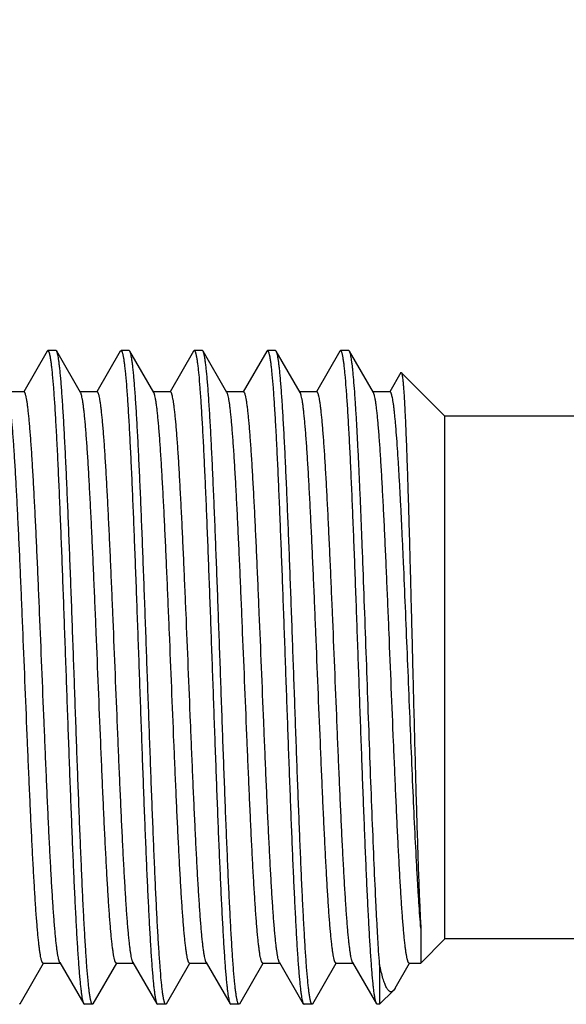
# Model space of a CAD drawing. Units: inches. Extents: x 0 to 34, y 0 to 22.
# Drawn here: x 22.4 to 22.6, y 13.7 to 14.1 of the extents above; entities that cross this region are included whole.
import ezdxf

# ---------------------------------------------------------------- set-up
doc = ezdxf.new("R2010")
doc.units = ezdxf.units.IN
doc.header["$LTSCALE"] = 1.87
doc.header["$MEASUREMENT"] = 0
doc.layers.get('0').update_dxf_attribs({"linetype": 'CONTINUOUS'})
doc.layers.add('DIMENSIONS', color=7, linetype='CONTINUOUS')
doc.styles.get("Standard").update_dxf_attribs({"font": 'txt', "width": 0.8})
doc.dimstyles.new('DIMSTYLE_1', dxfattribs={"dimtxt": 0.125, "dimasz": 0.18, "dimexe": 0.125, "dimexo": 0.0625, "dimgap": 0.0625, "dimtad": 0, "dimtih": 1, "dimtoh": 1, "dimzin": 4, "dimdsep": 46, "dimtxsty": 'STANDARD', "dimblk": '_FILLED', "dimblk1": '_FILLED', "dimblk2": '_FILLED', "dimcen": 0.09, "dimadec": 0, "dimazin": 0, "dimtp": 0.001, "dimtm": 0.001, "dimtfac": 1, "dimtofl": 0, "dimtmove": 0, "dimatfit": 3, "dimldrblk": '_FILLED', "dimfxl": 1, "dimtolj": 1, "dimtzin": 4, "dimarcsym": 0})

# ---------------------------------------------------------------- blocks, each defined once
blk = doc.blocks.new('_FILLED')
at = {"color": 0, "linetype": 'BYBLOCK'}
blk.add_solid([(0, 0), (-1, 0.1736), (-1, -0.1736)], dxfattribs=at)
blk = doc.blocks.new('*D0')
at = {"layer": 'DIMENSIONS', "color": 2, "linetype": 'CONTINUOUS'}
for p, q in [((22.1905, 14.00345), (22.1905, 15.21429)), ((29.1845, 14.12345), (29.1845, 15.21429)), ((22.1905, 15.08929), (24.9125, 15.08929)), ((29.1845, 15.08929), (26.4625, 15.08929))]:
    blk.add_line(p, q, dxfattribs=at)
at = {"layer": 'DIMENSIONS', "color": 2, "linetype": 'CONTINUOUS', "xscale": 0.18, "yscale": 0.18, "zscale": 0.18, "rotation": 180}
blk.add_blockref('_FILLED', (22.1905, 15.08929), dxfattribs=at)
at = {"layer": 'DIMENSIONS', "color": 2, "linetype": 'CONTINUOUS', "xscale": 0.18, "yscale": 0.18, "zscale": 0.18}
blk.add_blockref('_FILLED', (29.1845, 15.08929), dxfattribs=at)
at = {"layer": 'DIMENSIONS', "color": 2, "linetype": 'CONTINUOUS', "insert": (25.6875, 15.15179), "char_height": 0.125, "width": 1.425, "attachment_point": 2, "line_spacing_factor": 0.9}
blk.add_mtext('(6.99{\\Ftxt.shx;\\W1.000000;\\H0.125000; }[177.6])', dxfattribs=at)

msp = doc.modelspace()

# ---------------------------------------------------------------- linework, layer by layer
at = {"color": 7, "linetype": 'CONTINUOUS'}
for p, q in [((22.41833, 13.96571), (22.40938, 13.95024)), ((22.41833, 13.96571), (22.41861, 13.96595)), ((22.42172, 13.96595), (22.41861, 13.96595)), ((22.422, 13.96571), (22.42172, 13.96595)), ((22.43114, 13.9499), (22.422, 13.96571)), ((22.44633, 13.96571), (22.43738, 13.95024)), ((22.44633, 13.96571), (22.44661, 13.96595)), ((22.44972, 13.96595), (22.44661, 13.96595)), ((22.45, 13.96571), (22.44972, 13.96595)), ((22.45914, 13.9499), (22.45, 13.96571)), ((22.47433, 13.96571), (22.46538, 13.95024)), ((22.47433, 13.96571), (22.47461, 13.96595)), ((22.47772, 13.96595), (22.47461, 13.96595)), ((22.478, 13.96571), (22.47772, 13.96595)), ((22.48714, 13.9499), (22.478, 13.96571)), ((22.50233, 13.96571), (22.49338, 13.95024)), ((22.50233, 13.96571), (22.50261, 13.96595)), ((22.50572, 13.96595), (22.50261, 13.96595)), ((22.506, 13.96571), (22.50572, 13.96595)), ((22.51514, 13.9499), (22.506, 13.96571)), ((22.53033, 13.96571), (22.52138, 13.95024)), ((22.53033, 13.96571), (22.53061, 13.96595)), ((22.53372, 13.96595), (22.53061, 13.96595)), ((22.534, 13.96571), (22.53372, 13.96595)), ((22.54314, 13.9499), (22.534, 13.96571)), ((22.55362, 13.95757), (22.54938, 13.95024)), ((22.55362, 13.95757), (22.55381, 13.95764)), ((22.55381, 13.95764), (22.5705, 13.94095)), ((22.4095, 13.95017), (22.40299, 13.95017)), ((22.4375, 13.95017), (22.43099, 13.95017)), ((22.4655, 13.95017), (22.45899, 13.95017)), ((22.4935, 13.95017), (22.48699, 13.95017)), ((22.5215, 13.95017), (22.51499, 13.95017)), ((22.5495, 13.95017), (22.54299, 13.95017)), ((22.5705, 13.74095), (22.5705, 13.94095)), ((22.6255, 13.94095), (22.5705, 13.94095)), ((22.56127, 13.74502), (22.56127, 13.73172)), ((22.56127, 13.73172), (22.5705, 13.74095)), ((22.6255, 13.74095), (22.5705, 13.74095)), ((22.408, 13.71618), (22.41695, 13.73165)), ((22.41683, 13.73172), (22.42334, 13.73172)), ((22.42318, 13.73199), (22.43233, 13.71618)), ((22.436, 13.71618), (22.44495, 13.73165)), ((22.44483, 13.73172), (22.45134, 13.73172)), ((22.45118, 13.73199), (22.46033, 13.71618)), ((22.464, 13.71618), (22.47295, 13.73165)), ((22.47283, 13.73172), (22.47934, 13.73172)), ((22.47918, 13.73199), (22.48833, 13.71618)), ((22.492, 13.71618), (22.50095, 13.73165)), ((22.50083, 13.73172), (22.50734, 13.73172)), ((22.50718, 13.73199), (22.51633, 13.71618)), ((22.52, 13.71618), (22.52895, 13.73165)), ((22.52883, 13.73172), (22.53534, 13.73172)), ((22.53518, 13.73199), (22.54433, 13.71618)), ((22.5455, 13.73116), (22.5455, 13.71595)), ((22.55144, 13.72213), (22.55695, 13.73165)), ((22.55683, 13.73172), (22.56127, 13.73172)), ((22.5455, 13.71595), (22.55076, 13.7212)), ((22.55144, 13.72213), (22.55076, 13.7212)), ((22.408, 13.71618), (22.40772, 13.71595)), ((22.43233, 13.71618), (22.43261, 13.71595)), ((22.43572, 13.71595), (22.43261, 13.71595)), ((22.436, 13.71618), (22.43572, 13.71595)), ((22.46033, 13.71618), (22.46061, 13.71595)), ((22.46372, 13.71595), (22.46061, 13.71595)), ((22.464, 13.71618), (22.46372, 13.71595)), ((22.48833, 13.71618), (22.48861, 13.71595)), ((22.49172, 13.71595), (22.48861, 13.71595)), ((22.492, 13.71618), (22.49172, 13.71595)), ((22.51633, 13.71618), (22.51661, 13.71595)), ((22.51972, 13.71595), (22.51661, 13.71595)), ((22.52, 13.71618), (22.51972, 13.71595)), ((22.54461, 13.71595), (22.54433, 13.71618)), ((22.5455, 13.71595), (22.54461, 13.71595))]:
    msp.add_line(p, q, dxfattribs=at)
for points, knots in [([(22.41861, 13.96595), (22.41862, 13.96595), (22.41866, 13.96594), (22.41872, 13.96591), (22.41877, 13.96586), (22.41885, 13.96577), (22.41894, 13.9656), (22.41905, 13.96535), (22.41915, 13.96502), (22.41926, 13.96462), (22.41936, 13.96415), (22.41947, 13.96361), (22.41958, 13.963), (22.41973, 13.96205), (22.41991, 13.96068), (22.42012, 13.95883), (22.42042, 13.95582), (22.42079, 13.95141), (22.42121, 13.94535), (22.42163, 13.93833), (22.42206, 13.93041), (22.42248, 13.92166), (22.42291, 13.91216), (22.42333, 13.90201), (22.42376, 13.89128), (22.42419, 13.8801), (22.42461, 13.86855), (22.42504, 13.85674), (22.42561, 13.84081), (22.42618, 13.8249), (22.42675, 13.80916), (22.42718, 13.79773), (22.4276, 13.7867), (22.42803, 13.77617), (22.42845, 13.76624), (22.42888, 13.757), (22.42931, 13.74854), (22.42973, 13.74093), (22.43009, 13.73516), (22.43039, 13.73102), (22.4306, 13.7283), (22.43082, 13.72583), (22.43103, 13.72363), (22.43124, 13.72171), (22.43145, 13.72005), (22.43166, 13.71868), (22.43185, 13.71772), (22.432, 13.71709), (22.43211, 13.71672), (22.43221, 13.71642), (22.43229, 13.71626), (22.43233, 13.71618)], [0, 0, 0, 0, 0.000217, 0.000457, 0.000737, 0.001068, 0.001908, 0.003005, 0.004371, 0.006012, 0.007931, 0.010129, 0.012606, 0.015361, 0.021702, 0.029141, 0.037666, 0.057892, 0.082201, 0.110372, 0.142148, 0.177237, 0.215316, 0.256032, 0.29901, 0.343851, 0.390142, 0.437456, 0.485356, 0.581139, 0.628136, 0.673955, 0.718173, 0.760382, 0.800191, 0.837234, 0.871168, 0.901682, 0.928494, 0.940435, 0.95136, 0.961248, 0.970076, 0.977823, 0.984474, 0.99002, 0.994451, 0.996248, 0.997769, 0.999017, 1, 1, 1, 1]), ([(22.43572, 13.71595), (22.4357, 13.71595), (22.43566, 13.71595), (22.43561, 13.71598), (22.43556, 13.71603), (22.43548, 13.71612), (22.43539, 13.71629), (22.43528, 13.71654), (22.43518, 13.71687), (22.43507, 13.71727), (22.43496, 13.71774), (22.43486, 13.71828), (22.43475, 13.71889), (22.4346, 13.71984), (22.43442, 13.72121), (22.43421, 13.72306), (22.4339, 13.72607), (22.43354, 13.73048), (22.43312, 13.73654), (22.43269, 13.74356), (22.43227, 13.75148), (22.43184, 13.76023), (22.43142, 13.76973), (22.43099, 13.77989), (22.43057, 13.79061), (22.43014, 13.8018), (22.42971, 13.81335), (22.42929, 13.82515), (22.42872, 13.84109), (22.42815, 13.85699), (22.42758, 13.87273), (22.42715, 13.88416), (22.42672, 13.89519), (22.4263, 13.90572), (22.42587, 13.91565), (22.42545, 13.92489), (22.42502, 13.93335), (22.4246, 13.94096), (22.42423, 13.94673), (22.42394, 13.95087), (22.42372, 13.95359), (22.42351, 13.95606), (22.4233, 13.95826), (22.42308, 13.96019), (22.42287, 13.96184), (22.42266, 13.96321), (22.42248, 13.96418), (22.42233, 13.96481), (22.42222, 13.96517), (22.42212, 13.96547), (22.42204, 13.96564), (22.422, 13.96571)], [0, 0, 0, 0, 0.000217, 0.000457, 0.000737, 0.001068, 0.001908, 0.003005, 0.004371, 0.006012, 0.007931, 0.010129, 0.012606, 0.015361, 0.021702, 0.029141, 0.037667, 0.057893, 0.082203, 0.110373, 0.142149, 0.177236, 0.215314, 0.256029, 0.299006, 0.343847, 0.390138, 0.437452, 0.485351, 0.581132, 0.628128, 0.673947, 0.718166, 0.760376, 0.800187, 0.837231, 0.871164, 0.901678, 0.928491, 0.940432, 0.951358, 0.961246, 0.970074, 0.977822, 0.984474, 0.990019, 0.99445, 0.996248, 0.997769, 0.999017, 1, 1, 1, 1]), ([(22.44661, 13.96595), (22.44662, 13.96595), (22.44666, 13.96594), (22.44672, 13.96591), (22.44677, 13.96586), (22.44685, 13.96577), (22.44694, 13.9656), (22.44705, 13.96535), (22.44715, 13.96502), (22.44726, 13.96462), (22.44736, 13.96415), (22.44747, 13.96361), (22.44758, 13.963), (22.44773, 13.96205), (22.44791, 13.96068), (22.44812, 13.95883), (22.44842, 13.95582), (22.44879, 13.95141), (22.44921, 13.94535), (22.44963, 13.93833), (22.45006, 13.93041), (22.45048, 13.92166), (22.45091, 13.91216), (22.45133, 13.90201), (22.45176, 13.89128), (22.45219, 13.8801), (22.45261, 13.86855), (22.45304, 13.85674), (22.45361, 13.84081), (22.45418, 13.8249), (22.45475, 13.80916), (22.45518, 13.79773), (22.4556, 13.7867), (22.45603, 13.77617), (22.45645, 13.76624), (22.45688, 13.757), (22.45731, 13.74854), (22.45773, 13.74093), (22.45809, 13.73516), (22.45839, 13.73102), (22.4586, 13.7283), (22.45882, 13.72583), (22.45903, 13.72363), (22.45924, 13.72171), (22.45945, 13.72005), (22.45966, 13.71868), (22.45985, 13.71772), (22.46, 13.71709), (22.46011, 13.71672), (22.46021, 13.71642), (22.46029, 13.71626), (22.46033, 13.71618)], [0, 0, 0, 0, 0.000217, 0.000457, 0.000737, 0.001068, 0.001908, 0.003005, 0.004371, 0.006012, 0.007931, 0.010129, 0.012606, 0.015361, 0.021702, 0.029141, 0.037667, 0.057893, 0.082203, 0.110373, 0.142149, 0.177236, 0.215314, 0.256029, 0.299006, 0.343847, 0.390138, 0.437452, 0.485351, 0.581132, 0.628129, 0.673948, 0.718166, 0.760376, 0.800187, 0.837231, 0.871164, 0.901678, 0.928491, 0.940432, 0.951358, 0.961246, 0.970074, 0.977822, 0.984474, 0.990019, 0.99445, 0.996248, 0.997769, 0.999017, 1, 1, 1, 1]), ([(22.46372, 13.71595), (22.4637, 13.71595), (22.46366, 13.71595), (22.46361, 13.71598), (22.46356, 13.71603), (22.46348, 13.71612), (22.46339, 13.71629), (22.46328, 13.71654), (22.46318, 13.71687), (22.46307, 13.71727), (22.46296, 13.71774), (22.46286, 13.71828), (22.46275, 13.71889), (22.4626, 13.71984), (22.46242, 13.72121), (22.46221, 13.72306), (22.4619, 13.72607), (22.46154, 13.73048), (22.46112, 13.73654), (22.46069, 13.74356), (22.46027, 13.75148), (22.45984, 13.76023), (22.45942, 13.76973), (22.45899, 13.77989), (22.45857, 13.79061), (22.45814, 13.8018), (22.45771, 13.81335), (22.45729, 13.82515), (22.45672, 13.84109), (22.45615, 13.857), (22.45558, 13.87273), (22.45515, 13.88416), (22.45472, 13.89519), (22.4543, 13.90572), (22.45387, 13.91565), (22.45345, 13.92489), (22.45302, 13.93335), (22.4526, 13.94096), (22.45223, 13.94673), (22.45194, 13.95087), (22.45172, 13.9536), (22.45151, 13.95606), (22.4513, 13.95826), (22.45108, 13.96019), (22.45087, 13.96184), (22.45066, 13.96321), (22.45048, 13.96418), (22.45033, 13.96481), (22.45022, 13.96517), (22.45012, 13.96547), (22.45004, 13.96564), (22.45, 13.96571)], [0, 0, 0, 0, 0.000217, 0.000457, 0.000737, 0.001068, 0.001908, 0.003005, 0.004371, 0.006012, 0.007931, 0.010129, 0.012606, 0.015361, 0.021702, 0.029141, 0.037666, 0.057892, 0.082201, 0.110372, 0.142148, 0.177237, 0.215316, 0.256032, 0.29901, 0.343851, 0.390142, 0.437456, 0.485356, 0.581139, 0.628136, 0.673955, 0.718173, 0.760382, 0.800191, 0.837234, 0.871168, 0.901682, 0.928494, 0.940435, 0.95136, 0.961248, 0.970076, 0.977823, 0.984474, 0.99002, 0.994451, 0.996248, 0.997769, 0.999017, 1, 1, 1, 1]), ([(22.47461, 13.96595), (22.47462, 13.96595), (22.47466, 13.96594), (22.47472, 13.96591), (22.47477, 13.96586), (22.47485, 13.96577), (22.47494, 13.9656), (22.47505, 13.96535), (22.47515, 13.96502), (22.47526, 13.96462), (22.47536, 13.96415), (22.47547, 13.96361), (22.47558, 13.963), (22.47573, 13.96205), (22.47591, 13.96068), (22.47612, 13.95883), (22.47642, 13.95582), (22.47679, 13.95141), (22.47721, 13.94536), (22.47763, 13.93833), (22.47806, 13.93041), (22.47848, 13.92166), (22.47891, 13.91216), (22.47933, 13.90201), (22.47976, 13.89129), (22.48019, 13.8801), (22.48061, 13.86855), (22.48104, 13.85674), (22.48161, 13.84081), (22.48218, 13.8249), (22.48275, 13.80917), (22.48318, 13.79773), (22.4836, 13.7867), (22.48403, 13.77617), (22.48445, 13.76624), (22.48488, 13.757), (22.48531, 13.74854), (22.48573, 13.74093), (22.48609, 13.73516), (22.48639, 13.73102), (22.4866, 13.7283), (22.48682, 13.72583), (22.48703, 13.72363), (22.48724, 13.72171), (22.48745, 13.72005), (22.48766, 13.71868), (22.48785, 13.71772), (22.488, 13.71709), (22.48811, 13.71672), (22.48821, 13.71642), (22.48829, 13.71626), (22.48833, 13.71618)], [0, 0, 0, 0, 0.000217, 0.000457, 0.000737, 0.001068, 0.001908, 0.003005, 0.004371, 0.006012, 0.007931, 0.010129, 0.012605, 0.01536, 0.0217, 0.02914, 0.037665, 0.05789, 0.082199, 0.110369, 0.142145, 0.177232, 0.215308, 0.256023, 0.298998, 0.343839, 0.39013, 0.437445, 0.485345, 0.581127, 0.628124, 0.673943, 0.718162, 0.760373, 0.800185, 0.83723, 0.871165, 0.90168, 0.928492, 0.940433, 0.951359, 0.961246, 0.970074, 0.977822, 0.984474, 0.990019, 0.99445, 0.996248, 0.997769, 0.999017, 1, 1, 1, 1]), ([(22.49172, 13.71595), (22.4917, 13.71595), (22.49166, 13.71595), (22.49161, 13.71598), (22.49156, 13.71603), (22.49148, 13.71612), (22.49139, 13.71629), (22.49128, 13.71654), (22.49118, 13.71687), (22.49107, 13.71727), (22.49096, 13.71774), (22.49086, 13.71828), (22.49075, 13.71889), (22.4906, 13.71984), (22.49042, 13.72121), (22.49021, 13.72306), (22.4899, 13.72607), (22.48954, 13.73048), (22.48912, 13.73654), (22.48869, 13.74356), (22.48827, 13.75148), (22.48784, 13.76023), (22.48742, 13.76973), (22.48699, 13.77989), (22.48657, 13.79061), (22.48614, 13.80179), (22.48571, 13.81335), (22.48529, 13.82515), (22.48472, 13.84109), (22.48415, 13.85699), (22.48358, 13.87273), (22.48315, 13.88416), (22.48272, 13.89519), (22.4823, 13.90572), (22.48187, 13.91565), (22.48145, 13.92489), (22.48102, 13.93335), (22.4806, 13.94096), (22.48023, 13.94673), (22.47994, 13.95087), (22.47972, 13.9536), (22.47951, 13.95606), (22.4793, 13.95826), (22.47908, 13.96019), (22.47887, 13.96184), (22.47866, 13.96321), (22.47848, 13.96418), (22.47833, 13.96481), (22.47822, 13.96517), (22.47812, 13.96547), (22.47804, 13.96564), (22.478, 13.96571)], [0, 0, 0, 0, 0.000217, 0.000457, 0.000737, 0.001068, 0.001908, 0.003005, 0.004371, 0.006012, 0.007931, 0.010129, 0.012606, 0.015361, 0.021701, 0.02914, 0.037665, 0.05789, 0.082199, 0.110369, 0.142145, 0.177233, 0.215311, 0.256027, 0.299004, 0.343845, 0.390136, 0.437452, 0.485353, 0.581138, 0.628136, 0.673955, 0.718173, 0.760382, 0.800191, 0.837235, 0.871169, 0.901683, 0.928495, 0.940436, 0.951361, 0.961248, 0.970076, 0.977823, 0.984474, 0.99002, 0.994451, 0.996248, 0.997769, 0.999017, 1, 1, 1, 1]), ([(22.50261, 13.96595), (22.50262, 13.96595), (22.50266, 13.96594), (22.50272, 13.96591), (22.50277, 13.96586), (22.50285, 13.96577), (22.50294, 13.9656), (22.50305, 13.96535), (22.50315, 13.96502), (22.50326, 13.96462), (22.50336, 13.96415), (22.50347, 13.96361), (22.50358, 13.963), (22.50373, 13.96205), (22.50391, 13.96068), (22.50412, 13.95883), (22.50442, 13.95583), (22.50479, 13.95141), (22.50521, 13.94536), (22.50563, 13.93833), (22.50606, 13.93041), (22.50648, 13.92166), (22.50691, 13.91216), (22.50733, 13.90201), (22.50776, 13.89129), (22.50819, 13.8801), (22.50861, 13.86855), (22.50904, 13.85674), (22.50961, 13.84081), (22.51018, 13.8249), (22.51075, 13.80916), (22.51118, 13.79773), (22.5116, 13.7867), (22.51203, 13.77617), (22.51245, 13.76624), (22.51288, 13.757), (22.51331, 13.74854), (22.51373, 13.74093), (22.51409, 13.73516), (22.51439, 13.73102), (22.5146, 13.7283), (22.51482, 13.72583), (22.51503, 13.72363), (22.51524, 13.72171), (22.51545, 13.72005), (22.51566, 13.71868), (22.51585, 13.71772), (22.516, 13.71709), (22.51611, 13.71672), (22.51621, 13.71642), (22.51629, 13.71626), (22.51633, 13.71618)], [0, 0, 0, 0, 0.000217, 0.000457, 0.000737, 0.001068, 0.001908, 0.003005, 0.004371, 0.006012, 0.007931, 0.010129, 0.012605, 0.01536, 0.0217, 0.02914, 0.037664, 0.057889, 0.082198, 0.110368, 0.142144, 0.177232, 0.215309, 0.256024, 0.298999, 0.34384, 0.390131, 0.437446, 0.485347, 0.581132, 0.62813, 0.673949, 0.718168, 0.760378, 0.800189, 0.837234, 0.871169, 0.901683, 0.928494, 0.940435, 0.951361, 0.961248, 0.970075, 0.977823, 0.984474, 0.990019, 0.994451, 0.996248, 0.997769, 0.999017, 1, 1, 1, 1]), ([(22.51972, 13.71595), (22.5197, 13.71595), (22.51966, 13.71595), (22.51961, 13.71598), (22.51956, 13.71603), (22.51948, 13.71612), (22.51939, 13.71629), (22.51928, 13.71654), (22.51918, 13.71687), (22.51907, 13.71727), (22.51896, 13.71774), (22.51886, 13.71828), (22.51875, 13.71889), (22.5186, 13.71984), (22.51842, 13.72121), (22.51821, 13.72306), (22.5179, 13.72607), (22.51754, 13.73048), (22.51712, 13.73654), (22.51669, 13.74356), (22.51627, 13.75148), (22.51584, 13.76023), (22.51542, 13.76973), (22.51499, 13.77988), (22.51457, 13.79061), (22.51414, 13.80179), (22.51371, 13.81334), (22.51329, 13.82515), (22.51272, 13.84108), (22.51215, 13.85699), (22.51158, 13.87273), (22.51115, 13.88416), (22.51072, 13.89519), (22.5103, 13.90572), (22.50987, 13.91565), (22.50945, 13.92489), (22.50902, 13.93335), (22.5086, 13.94096), (22.50823, 13.94673), (22.50794, 13.95087), (22.50772, 13.9536), (22.50751, 13.95606), (22.5073, 13.95826), (22.50708, 13.96019), (22.50687, 13.96184), (22.50666, 13.96321), (22.50648, 13.96418), (22.50633, 13.96481), (22.50622, 13.96517), (22.50612, 13.96547), (22.50604, 13.96564), (22.506, 13.96571)], [0, 0, 0, 0, 0.000217, 0.000457, 0.000737, 0.001068, 0.001908, 0.003005, 0.004371, 0.006012, 0.007931, 0.010129, 0.012605, 0.01536, 0.0217, 0.02914, 0.037664, 0.057889, 0.082198, 0.110368, 0.142144, 0.177231, 0.215308, 0.256022, 0.298998, 0.343838, 0.390129, 0.437445, 0.485345, 0.58113, 0.628127, 0.673946, 0.718165, 0.760376, 0.800187, 0.837232, 0.871167, 0.901682, 0.928493, 0.940434, 0.95136, 0.961247, 0.970075, 0.977822, 0.984474, 0.990019, 0.99445, 0.996248, 0.997769, 0.999017, 1, 1, 1, 1]), ([(22.54433, 13.71618), (22.54429, 13.71625), (22.54421, 13.71642), (22.54411, 13.71672), (22.544, 13.71709), (22.54385, 13.71771), (22.54366, 13.71868), (22.54345, 13.72005), (22.54324, 13.7217), (22.54303, 13.72363), (22.54282, 13.72583), (22.5426, 13.7283), (22.54239, 13.73102), (22.54209, 13.73516), (22.54173, 13.74093), (22.54131, 13.74854), (22.54088, 13.757), (22.54045, 13.76624), (22.54003, 13.77617), (22.5396, 13.7867), (22.53918, 13.79773), (22.53875, 13.80916), (22.53818, 13.8249), (22.53761, 13.8408), (22.53704, 13.85674), (22.53661, 13.86855), (22.53619, 13.8801), (22.53576, 13.89128), (22.53533, 13.90201), (22.53491, 13.91216), (22.53448, 13.92166), (22.53406, 13.93041), (22.53363, 13.93833), (22.53321, 13.94535), (22.53279, 13.95141), (22.53242, 13.95582), (22.53212, 13.95883), (22.53191, 13.96068), (22.53173, 13.96205), (22.53158, 13.963), (22.53147, 13.96361), (22.53136, 13.96415), (22.53126, 13.96462), (22.53115, 13.96502), (22.53105, 13.96535), (22.53094, 13.9656), (22.53085, 13.96577), (22.53077, 13.96586), (22.53072, 13.96591), (22.53066, 13.96594), (22.53062, 13.96595), (22.53061, 13.96595)], [0, 0, 0, 0, 0.000982, 0.00223, 0.003751, 0.005549, 0.009979, 0.015523, 0.022173, 0.029921, 0.038747, 0.048634, 0.05956, 0.0715, 0.098311, 0.128825, 0.162758, 0.199802, 0.239611, 0.281821, 0.32604, 0.37186, 0.418857, 0.514641, 0.562541, 0.609856, 0.656148, 0.700991, 0.743968, 0.784684, 0.822762, 0.85785, 0.889627, 0.917798, 0.942108, 0.962334, 0.970859, 0.978298, 0.984639, 0.987394, 0.989871, 0.992069, 0.993987, 0.995629, 0.996995, 0.998092, 0.998932, 0.999263, 0.999543, 0.999783, 1, 1, 1, 1]), ([(22.5455, 13.73116), (22.54537, 13.73288), (22.54512, 13.73655), (22.54476, 13.74239), (22.54441, 13.74888), (22.54391, 13.75867), (22.54331, 13.77217), (22.5426, 13.78963), (22.54189, 13.80841), (22.54118, 13.82804), (22.54047, 13.84801), (22.53976, 13.86779), (22.53916, 13.88393), (22.53868, 13.89636), (22.53832, 13.90519), (22.53796, 13.91359), (22.5376, 13.92153), (22.53725, 13.92894), (22.53689, 13.93577), (22.53653, 13.942), (22.53618, 13.94756), (22.53582, 13.95243), (22.53551, 13.95604), (22.53526, 13.95856), (22.53509, 13.96016), (22.53491, 13.96157), (22.53473, 13.96279), (22.53455, 13.9638), (22.5344, 13.96452), (22.53427, 13.965), (22.53418, 13.96528), (22.5341, 13.96551), (22.53403, 13.96565), (22.534, 13.96571)], [0, 0, 0, 0, 0.022063, 0.04703, 0.074722, 0.10496, 0.172295, 0.247294, 0.32801, 0.412352, 0.498133, 0.583125, 0.665126, 0.704335, 0.74201, 0.777903, 0.811783, 0.843429, 0.872637, 0.899217, 0.922999, 0.94383, 0.961578, 0.969262, 0.976134, 0.982186, 0.98741, 0.991802, 0.995358, 0.996824, 0.998084, 0.99914, 1, 1, 1, 1]), ([(22.55381, 13.95764), (22.55382, 13.95763), (22.55385, 13.95759), (22.5539, 13.9575), (22.55395, 13.95735), (22.55402, 13.95711), (22.55409, 13.9568), (22.55415, 13.95643), (22.55425, 13.9558), (22.55437, 13.95485), (22.5545, 13.9535), (22.55464, 13.9519), (22.55477, 13.95003), (22.55491, 13.94791), (22.55505, 13.94554), (22.55518, 13.94292), (22.55532, 13.94007), (22.55551, 13.9358), (22.55574, 13.92993), (22.55602, 13.92226), (22.55629, 13.91384), (22.55657, 13.90472), (22.55685, 13.89502), (22.55713, 13.8848), (22.5574, 13.87418), (22.55778, 13.85952), (22.55806, 13.84841), (22.55825, 13.84095)], [0, 0, 0, 0, 0.000466, 0.001052, 0.002617, 0.004729, 0.007401, 0.010637, 0.01444, 0.023749, 0.035319, 0.049127, 0.065146, 0.083347, 0.103688, 0.126123, 0.150603, 0.177075, 0.235739, 0.301578, 0.373971, 0.452241, 0.535641, 0.623372, 0.714571, 0.808364, 1, 1, 1, 1]), ([(22.41683, 13.73172), (22.41681, 13.73172), (22.41677, 13.73173), (22.41672, 13.73175), (22.41666, 13.73179), (22.41659, 13.73187), (22.4165, 13.73202), (22.41639, 13.73224), (22.41629, 13.73252), (22.41618, 13.73287), (22.41607, 13.73328), (22.41592, 13.73394), (22.41574, 13.73493), (22.41553, 13.7363), (22.41532, 13.7379), (22.41511, 13.73975), (22.41489, 13.74182), (22.41468, 13.74413), (22.41447, 13.74666), (22.41417, 13.75046), (22.41381, 13.75572), (22.41339, 13.7626), (22.41296, 13.77021), (22.41254, 13.77847), (22.41211, 13.7873), (22.41169, 13.79663), (22.41126, 13.80636), (22.41069, 13.8199), (22.40998, 13.83714), (22.40928, 13.85444), (22.40871, 13.86816), (22.40828, 13.87814), (22.40786, 13.88778), (22.40743, 13.89698), (22.40701, 13.90567), (22.40658, 13.91376), (22.40616, 13.92119), (22.40574, 13.92787), (22.40537, 13.93295), (22.40508, 13.9366), (22.40486, 13.93901), (22.40465, 13.9412), (22.40444, 13.94315), (22.40423, 13.94487), (22.40402, 13.94635), (22.40381, 13.94759), (22.40362, 13.94847), (22.40347, 13.94905), (22.40337, 13.94939), (22.40326, 13.94967), (22.40318, 13.94983), (22.40314, 13.9499)], [0, 0, 0, 0, 0.000247, 0.000514, 0.000817, 0.001167, 0.002035, 0.003151, 0.00453, 0.006178, 0.008101, 0.010298, 0.01552, 0.021839, 0.029249, 0.037736, 0.047281, 0.057863, 0.069461, 0.082048, 0.110071, 0.141682, 0.176589, 0.214476, 0.254993, 0.297769, 0.342412, 0.388513, 0.48338, 0.578892, 0.625794, 0.671549, 0.715736, 0.757952, 0.797807, 0.834937, 0.869002, 0.899688, 0.926719, 0.938786, 0.949848, 0.959884, 0.968871, 0.976788, 0.983622, 0.989361, 0.993998, 0.995904, 0.997536, 0.998899, 1, 1, 1, 1]), ([(22.42318, 13.73199), (22.42314, 13.73206), (22.42306, 13.73223), (22.42296, 13.73251), (22.42285, 13.73285), (22.4227, 13.73342), (22.42252, 13.7343), (22.42231, 13.73554), (22.4221, 13.73702), (22.42189, 13.73874), (22.42167, 13.7407), (22.42146, 13.74288), (22.42125, 13.74529), (22.42095, 13.74894), (22.42059, 13.75402), (22.42017, 13.76071), (22.41974, 13.76813), (22.41932, 13.77622), (22.41889, 13.78491), (22.41847, 13.79411), (22.41804, 13.80375), (22.41762, 13.81373), (22.41705, 13.82745), (22.41634, 13.84475), (22.41564, 13.86199), (22.41506, 13.87553), (22.41464, 13.88526), (22.41421, 13.89459), (22.41379, 13.90342), (22.41336, 13.91168), (22.41294, 13.91929), (22.41252, 13.92618), (22.41215, 13.93143), (22.41186, 13.93523), (22.41165, 13.93776), (22.41143, 13.94007), (22.41122, 13.94215), (22.41101, 13.94399), (22.4108, 13.9456), (22.41059, 13.94696), (22.4104, 13.94795), (22.41025, 13.94862), (22.41015, 13.94902), (22.41004, 13.94937), (22.40994, 13.94965), (22.40983, 13.94987), (22.40974, 13.95002), (22.40966, 13.9501), (22.40961, 13.95014), (22.40955, 13.95017), (22.40952, 13.95017), (22.4095, 13.95017)], [0, 0, 0, 0, 0.001101, 0.002463, 0.004096, 0.006002, 0.01064, 0.016378, 0.023211, 0.03113, 0.040117, 0.050152, 0.061214, 0.073281, 0.100311, 0.130999, 0.165062, 0.202193, 0.242048, 0.284264, 0.328451, 0.374206, 0.421107, 0.51662, 0.611487, 0.657588, 0.70223, 0.745007, 0.785524, 0.82341, 0.858317, 0.889928, 0.917952, 0.930539, 0.942137, 0.952719, 0.962264, 0.970751, 0.97816, 0.98448, 0.989702, 0.991899, 0.993821, 0.995469, 0.996848, 0.997964, 0.998833, 0.999183, 0.999486, 0.999753, 1, 1, 1, 1]), ([(22.44483, 13.73172), (22.44481, 13.73172), (22.44477, 13.73173), (22.44472, 13.73175), (22.44466, 13.73179), (22.44459, 13.73187), (22.4445, 13.73202), (22.44439, 13.73224), (22.44429, 13.73252), (22.44418, 13.73287), (22.44407, 13.73328), (22.44392, 13.73394), (22.44374, 13.73493), (22.44353, 13.7363), (22.44332, 13.7379), (22.44311, 13.73975), (22.44289, 13.74182), (22.44268, 13.74413), (22.44247, 13.74666), (22.44217, 13.75046), (22.44181, 13.75572), (22.44139, 13.7626), (22.44096, 13.77021), (22.44054, 13.77847), (22.44011, 13.7873), (22.43969, 13.79663), (22.43926, 13.80636), (22.43869, 13.8199), (22.43798, 13.83714), (22.43728, 13.85444), (22.43671, 13.86816), (22.43628, 13.87814), (22.43586, 13.88778), (22.43543, 13.89698), (22.43501, 13.90567), (22.43458, 13.91376), (22.43416, 13.92119), (22.43374, 13.92787), (22.43337, 13.93295), (22.43308, 13.9366), (22.43286, 13.93901), (22.43265, 13.9412), (22.43244, 13.94315), (22.43223, 13.94487), (22.43202, 13.94635), (22.43181, 13.94759), (22.43162, 13.94847), (22.43147, 13.94905), (22.43137, 13.94939), (22.43126, 13.94967), (22.43118, 13.94983), (22.43114, 13.9499)], [0, 0, 0, 0, 0.000247, 0.000514, 0.000816, 0.001167, 0.002035, 0.003152, 0.004531, 0.00618, 0.008102, 0.010299, 0.015519, 0.02184, 0.02925, 0.037735, 0.04728, 0.057864, 0.069461, 0.082047, 0.110072, 0.141682, 0.17659, 0.214476, 0.254993, 0.297769, 0.342412, 0.388512, 0.483379, 0.578892, 0.625793, 0.671548, 0.715736, 0.757951, 0.797807, 0.834937, 0.869001, 0.899688, 0.926718, 0.938784, 0.949848, 0.959883, 0.968869, 0.976787, 0.983622, 0.98936, 0.993996, 0.995902, 0.997535, 0.998899, 1, 1, 1, 1]), ([(22.45118, 13.73199), (22.45114, 13.73206), (22.45106, 13.73223), (22.45096, 13.73251), (22.45085, 13.73285), (22.4507, 13.73342), (22.45052, 13.7343), (22.45031, 13.73554), (22.4501, 13.73702), (22.44989, 13.73874), (22.44967, 13.7407), (22.44946, 13.74288), (22.44925, 13.74529), (22.44895, 13.74894), (22.44859, 13.75402), (22.44817, 13.76071), (22.44774, 13.76813), (22.44732, 13.77622), (22.44689, 13.78491), (22.44647, 13.79411), (22.44604, 13.80375), (22.44562, 13.81373), (22.44505, 13.82745), (22.44434, 13.84475), (22.44364, 13.86199), (22.44306, 13.87553), (22.44264, 13.88526), (22.44221, 13.89459), (22.44179, 13.90342), (22.44136, 13.91168), (22.44094, 13.91929), (22.44052, 13.92618), (22.44015, 13.93143), (22.43986, 13.93523), (22.43965, 13.93776), (22.43943, 13.94007), (22.43922, 13.94215), (22.43901, 13.94399), (22.4388, 13.9456), (22.43859, 13.94696), (22.4384, 13.94795), (22.43825, 13.94862), (22.43815, 13.94902), (22.43804, 13.94937), (22.43794, 13.94965), (22.43783, 13.94987), (22.43774, 13.95002), (22.43766, 13.9501), (22.43761, 13.95014), (22.43755, 13.95017), (22.43752, 13.95017), (22.4375, 13.95017)], [0, 0, 0, 0, 0.001102, 0.002465, 0.004098, 0.006003, 0.010639, 0.016378, 0.023213, 0.031131, 0.040116, 0.050153, 0.061216, 0.073282, 0.100313, 0.130999, 0.165064, 0.202193, 0.242049, 0.284264, 0.328452, 0.374207, 0.421108, 0.516621, 0.611488, 0.657588, 0.702231, 0.745007, 0.785525, 0.82341, 0.858318, 0.889928, 0.917953, 0.930539, 0.942137, 0.95272, 0.962264, 0.97075, 0.978161, 0.984481, 0.989701, 0.991898, 0.993821, 0.99547, 0.996849, 0.997966, 0.998833, 0.999184, 0.999486, 0.999753, 1, 1, 1, 1]), ([(22.47283, 13.73172), (22.47281, 13.73172), (22.47277, 13.73173), (22.47272, 13.73175), (22.47266, 13.73179), (22.47259, 13.73187), (22.4725, 13.73202), (22.47239, 13.73224), (22.47229, 13.73252), (22.47218, 13.73287), (22.47207, 13.73328), (22.47192, 13.73394), (22.47174, 13.73493), (22.47153, 13.73629), (22.47132, 13.7379), (22.47111, 13.73975), (22.47089, 13.74182), (22.47068, 13.74413), (22.47047, 13.74666), (22.47017, 13.75046), (22.46981, 13.75572), (22.46939, 13.7626), (22.46896, 13.77021), (22.46854, 13.77847), (22.46811, 13.7873), (22.46769, 13.79663), (22.46726, 13.80636), (22.46669, 13.8199), (22.46598, 13.83714), (22.46528, 13.85444), (22.46471, 13.86816), (22.46428, 13.87814), (22.46386, 13.88778), (22.46343, 13.89698), (22.46301, 13.90567), (22.46258, 13.91376), (22.46216, 13.92119), (22.46174, 13.92787), (22.46137, 13.93295), (22.46108, 13.9366), (22.46086, 13.93901), (22.46065, 13.9412), (22.46044, 13.94315), (22.46023, 13.94487), (22.46002, 13.94635), (22.45981, 13.94759), (22.45962, 13.94847), (22.45947, 13.94905), (22.45937, 13.94939), (22.45926, 13.94967), (22.45918, 13.94983), (22.45914, 13.9499)], [0, 0, 0, 0, 0.000247, 0.000514, 0.000817, 0.001167, 0.002035, 0.003151, 0.00453, 0.006179, 0.008102, 0.010299, 0.01552, 0.021839, 0.029249, 0.037735, 0.04728, 0.057862, 0.06946, 0.082047, 0.11007, 0.141681, 0.176588, 0.214474, 0.254991, 0.297767, 0.34241, 0.38851, 0.483378, 0.578891, 0.625792, 0.671547, 0.715735, 0.757951, 0.797807, 0.834936, 0.869001, 0.899688, 0.926719, 0.938785, 0.949847, 0.959883, 0.968871, 0.976788, 0.983622, 0.989361, 0.993998, 0.995904, 0.997536, 0.998899, 1, 1, 1, 1]), ([(22.47918, 13.73199), (22.47914, 13.73206), (22.47906, 13.73223), (22.47896, 13.73251), (22.47885, 13.73285), (22.4787, 13.73342), (22.47852, 13.7343), (22.47831, 13.73554), (22.4781, 13.73702), (22.47789, 13.73874), (22.47767, 13.7407), (22.47746, 13.74288), (22.47725, 13.74529), (22.47695, 13.74894), (22.47659, 13.75402), (22.47617, 13.7607), (22.47574, 13.76813), (22.47532, 13.77622), (22.47489, 13.78491), (22.47447, 13.79411), (22.47404, 13.80375), (22.47362, 13.81373), (22.47305, 13.82745), (22.47234, 13.84475), (22.47164, 13.86199), (22.47106, 13.87553), (22.47064, 13.88526), (22.47021, 13.89459), (22.46979, 13.90342), (22.46936, 13.91168), (22.46894, 13.91929), (22.46852, 13.92618), (22.46815, 13.93143), (22.46786, 13.93523), (22.46765, 13.93776), (22.46743, 13.94007), (22.46722, 13.94215), (22.46701, 13.94399), (22.4668, 13.9456), (22.46659, 13.94696), (22.4664, 13.94795), (22.46625, 13.94862), (22.46615, 13.94902), (22.46604, 13.94937), (22.46594, 13.94965), (22.46583, 13.94987), (22.46574, 13.95002), (22.46566, 13.9501), (22.46561, 13.95014), (22.46555, 13.95017), (22.46552, 13.95017), (22.4655, 13.95017)], [0, 0, 0, 0, 0.001101, 0.002464, 0.004097, 0.006003, 0.01064, 0.016378, 0.023211, 0.03113, 0.040116, 0.050151, 0.061214, 0.073281, 0.10031, 0.130998, 0.165061, 0.202192, 0.242046, 0.284262, 0.32845, 0.374205, 0.421106, 0.516619, 0.611486, 0.657587, 0.702229, 0.745006, 0.785523, 0.82341, 0.858317, 0.889928, 0.917952, 0.930539, 0.942136, 0.952719, 0.962264, 0.97075, 0.97816, 0.98448, 0.989702, 0.991899, 0.993821, 0.995469, 0.996848, 0.997964, 0.998833, 0.999183, 0.999486, 0.999753, 1, 1, 1, 1]), ([(22.50083, 13.73172), (22.50081, 13.73172), (22.50077, 13.73173), (22.50072, 13.73175), (22.50066, 13.73179), (22.50059, 13.73187), (22.5005, 13.73202), (22.50039, 13.73224), (22.50029, 13.73252), (22.50018, 13.73287), (22.50007, 13.73328), (22.49992, 13.73394), (22.49974, 13.73493), (22.49953, 13.7363), (22.49932, 13.7379), (22.49911, 13.73975), (22.49889, 13.74182), (22.49868, 13.74413), (22.49847, 13.74666), (22.49817, 13.75046), (22.49781, 13.75572), (22.49739, 13.7626), (22.49696, 13.77021), (22.49654, 13.77847), (22.49611, 13.7873), (22.49569, 13.79663), (22.49526, 13.80636), (22.49469, 13.8199), (22.49398, 13.83714), (22.49328, 13.85444), (22.49271, 13.86816), (22.49228, 13.87814), (22.49186, 13.88778), (22.49143, 13.89698), (22.49101, 13.90567), (22.49058, 13.91376), (22.49016, 13.92119), (22.48974, 13.92787), (22.48937, 13.93295), (22.48908, 13.9366), (22.48886, 13.93901), (22.48865, 13.9412), (22.48844, 13.94315), (22.48823, 13.94487), (22.48802, 13.94635), (22.48781, 13.94759), (22.48762, 13.94847), (22.48747, 13.94905), (22.48737, 13.94939), (22.48726, 13.94967), (22.48718, 13.94983), (22.48714, 13.9499)], [0, 0, 0, 0, 0.000247, 0.000514, 0.000816, 0.001167, 0.002035, 0.003152, 0.004531, 0.00618, 0.008102, 0.010299, 0.015519, 0.02184, 0.02925, 0.037735, 0.04728, 0.057864, 0.069461, 0.082047, 0.110072, 0.141682, 0.17659, 0.214476, 0.254993, 0.297769, 0.342412, 0.388512, 0.483379, 0.578892, 0.625793, 0.671548, 0.715736, 0.757951, 0.797807, 0.834937, 0.869001, 0.899688, 0.926718, 0.938784, 0.949848, 0.959883, 0.968869, 0.976787, 0.983622, 0.98936, 0.993996, 0.995902, 0.997535, 0.998899, 1, 1, 1, 1]), ([(22.50718, 13.73199), (22.50714, 13.73206), (22.50706, 13.73223), (22.50696, 13.73251), (22.50685, 13.73285), (22.5067, 13.73342), (22.50652, 13.7343), (22.50631, 13.73554), (22.5061, 13.73702), (22.50589, 13.73874), (22.50567, 13.7407), (22.50546, 13.74288), (22.50525, 13.74529), (22.50495, 13.74894), (22.50459, 13.75402), (22.50417, 13.76071), (22.50374, 13.76813), (22.50332, 13.77622), (22.50289, 13.78491), (22.50247, 13.79411), (22.50204, 13.80375), (22.50162, 13.81373), (22.50105, 13.82745), (22.50034, 13.84475), (22.49964, 13.86199), (22.49906, 13.87553), (22.49864, 13.88526), (22.49821, 13.89459), (22.49779, 13.90342), (22.49736, 13.91168), (22.49694, 13.91929), (22.49652, 13.92618), (22.49615, 13.93143), (22.49586, 13.93523), (22.49565, 13.93776), (22.49543, 13.94007), (22.49522, 13.94215), (22.49501, 13.94399), (22.4948, 13.9456), (22.49459, 13.94696), (22.4944, 13.94795), (22.49425, 13.94862), (22.49415, 13.94902), (22.49404, 13.94937), (22.49394, 13.94965), (22.49383, 13.94987), (22.49374, 13.95002), (22.49366, 13.9501), (22.49361, 13.95014), (22.49355, 13.95017), (22.49352, 13.95017), (22.4935, 13.95017)], [0, 0, 0, 0, 0.001101, 0.002465, 0.004098, 0.006004, 0.01064, 0.016378, 0.023213, 0.031131, 0.040117, 0.050153, 0.061216, 0.073282, 0.100312, 0.130999, 0.165064, 0.202193, 0.242049, 0.284264, 0.328452, 0.374207, 0.421108, 0.516621, 0.611488, 0.657588, 0.702231, 0.745007, 0.785525, 0.82341, 0.858319, 0.889928, 0.917953, 0.930539, 0.942137, 0.95272, 0.962264, 0.97075, 0.978161, 0.984481, 0.989701, 0.991898, 0.99382, 0.99547, 0.996849, 0.997966, 0.998833, 0.999184, 0.999486, 0.999753, 1, 1, 1, 1]), ([(22.52883, 13.73172), (22.52881, 13.73172), (22.52877, 13.73173), (22.52872, 13.73175), (22.52866, 13.73179), (22.52859, 13.73187), (22.5285, 13.73202), (22.52839, 13.73224), (22.52829, 13.73252), (22.52818, 13.73287), (22.52807, 13.73328), (22.52792, 13.73394), (22.52774, 13.73493), (22.52753, 13.7363), (22.52732, 13.7379), (22.52711, 13.73975), (22.52689, 13.74182), (22.52668, 13.74413), (22.52647, 13.74666), (22.52617, 13.75046), (22.52581, 13.75572), (22.52539, 13.7626), (22.52496, 13.77021), (22.52454, 13.77847), (22.52411, 13.7873), (22.52369, 13.79663), (22.52326, 13.80636), (22.52269, 13.8199), (22.52198, 13.83714), (22.52128, 13.85444), (22.52071, 13.86816), (22.52028, 13.87814), (22.51986, 13.88778), (22.51943, 13.89698), (22.51901, 13.90567), (22.51858, 13.91376), (22.51816, 13.92119), (22.51774, 13.92787), (22.51737, 13.93295), (22.51708, 13.9366), (22.51686, 13.93901), (22.51665, 13.9412), (22.51644, 13.94315), (22.51623, 13.94487), (22.51602, 13.94635), (22.51581, 13.94759), (22.51562, 13.94847), (22.51547, 13.94905), (22.51537, 13.94939), (22.51526, 13.94967), (22.51518, 13.94983), (22.51514, 13.9499)], [0, 0, 0, 0, 0.000247, 0.000514, 0.000817, 0.001167, 0.002035, 0.003151, 0.00453, 0.006178, 0.008101, 0.010298, 0.01552, 0.021839, 0.029249, 0.037736, 0.047281, 0.057863, 0.069461, 0.082048, 0.110071, 0.141682, 0.176589, 0.214476, 0.254993, 0.297769, 0.342412, 0.388513, 0.48338, 0.578892, 0.625794, 0.671549, 0.715736, 0.757952, 0.797807, 0.834937, 0.869002, 0.899688, 0.926719, 0.938785, 0.949848, 0.959884, 0.968871, 0.976788, 0.983622, 0.989361, 0.993998, 0.995904, 0.997536, 0.998899, 1, 1, 1, 1]), ([(22.53518, 13.73199), (22.53514, 13.73206), (22.53506, 13.73223), (22.53496, 13.73251), (22.53485, 13.73285), (22.5347, 13.73342), (22.53452, 13.7343), (22.53431, 13.73554), (22.5341, 13.73702), (22.53389, 13.73874), (22.53367, 13.7407), (22.53346, 13.74288), (22.53325, 13.74529), (22.53295, 13.74894), (22.53259, 13.75402), (22.53217, 13.76071), (22.53174, 13.76813), (22.53132, 13.77622), (22.53089, 13.78491), (22.53047, 13.79411), (22.53004, 13.80375), (22.52962, 13.81373), (22.52905, 13.82745), (22.52834, 13.84475), (22.52764, 13.86199), (22.52706, 13.87553), (22.52664, 13.88526), (22.52621, 13.89459), (22.52579, 13.90342), (22.52536, 13.91168), (22.52494, 13.91929), (22.52452, 13.92618), (22.52415, 13.93143), (22.52386, 13.93523), (22.52365, 13.93776), (22.52343, 13.94007), (22.52322, 13.94215), (22.52301, 13.94399), (22.5228, 13.9456), (22.52259, 13.94696), (22.5224, 13.94795), (22.52225, 13.94862), (22.52215, 13.94902), (22.52204, 13.94937), (22.52194, 13.94965), (22.52183, 13.94987), (22.52174, 13.95002), (22.52166, 13.9501), (22.52161, 13.95014), (22.52155, 13.95017), (22.52152, 13.95017), (22.5215, 13.95017)], [0, 0, 0, 0, 0.001101, 0.002465, 0.004097, 0.006002, 0.010639, 0.016378, 0.023213, 0.03113, 0.040116, 0.050153, 0.061215, 0.073281, 0.100312, 0.130998, 0.165063, 0.202193, 0.242048, 0.284264, 0.328452, 0.374207, 0.421108, 0.516621, 0.611488, 0.657588, 0.702231, 0.745007, 0.785524, 0.823411, 0.858318, 0.889929, 0.917952, 0.930539, 0.942138, 0.95272, 0.962264, 0.970751, 0.978161, 0.984481, 0.989701, 0.991899, 0.993822, 0.99547, 0.996849, 0.997965, 0.998833, 0.999183, 0.999486, 0.999753, 1, 1, 1, 1]), ([(22.55683, 13.73172), (22.55681, 13.73172), (22.55677, 13.73173), (22.55672, 13.73175), (22.55666, 13.73179), (22.55659, 13.73187), (22.5565, 13.73202), (22.55639, 13.73224), (22.55629, 13.73252), (22.55618, 13.73287), (22.55607, 13.73328), (22.55592, 13.73394), (22.55574, 13.73493), (22.55553, 13.7363), (22.55532, 13.7379), (22.55511, 13.73975), (22.55489, 13.74182), (22.55468, 13.74413), (22.55447, 13.74666), (22.55417, 13.75046), (22.55381, 13.75572), (22.55339, 13.7626), (22.55296, 13.77021), (22.55254, 13.77847), (22.55211, 13.7873), (22.55169, 13.79663), (22.55126, 13.80636), (22.55069, 13.8199), (22.54998, 13.83714), (22.54928, 13.85444), (22.54871, 13.86816), (22.54828, 13.87814), (22.54786, 13.88778), (22.54743, 13.89698), (22.54701, 13.90567), (22.54658, 13.91376), (22.54616, 13.92119), (22.54574, 13.92787), (22.54537, 13.93295), (22.54508, 13.9366), (22.54486, 13.93901), (22.54465, 13.9412), (22.54444, 13.94315), (22.54423, 13.94487), (22.54402, 13.94635), (22.54381, 13.94759), (22.54362, 13.94847), (22.54347, 13.94905), (22.54337, 13.94939), (22.54326, 13.94967), (22.54318, 13.94983), (22.54314, 13.9499)], [0, 0, 0, 0, 0.000247, 0.000514, 0.000816, 0.001167, 0.002034, 0.003151, 0.004531, 0.00618, 0.008102, 0.010299, 0.015519, 0.02184, 0.02925, 0.037736, 0.04728, 0.057864, 0.069461, 0.082047, 0.110072, 0.141681, 0.17659, 0.214475, 0.254993, 0.297769, 0.342412, 0.388512, 0.483379, 0.578892, 0.625793, 0.671548, 0.715736, 0.757951, 0.797807, 0.834936, 0.869001, 0.899688, 0.926718, 0.938784, 0.949847, 0.959883, 0.968869, 0.976787, 0.983622, 0.98936, 0.993996, 0.995902, 0.997535, 0.998899, 1, 1, 1, 1]), ([(22.56127, 13.74502), (22.56114, 13.74657), (22.56088, 13.74987), (22.56052, 13.75511), (22.56015, 13.76095), (22.55965, 13.76977), (22.55903, 13.78194), (22.5583, 13.79767), (22.55758, 13.81457), (22.55685, 13.83219), (22.55613, 13.85005), (22.5554, 13.86766), (22.55479, 13.88196), (22.55429, 13.89292), (22.55392, 13.90064), (22.55356, 13.90796), (22.55319, 13.91482), (22.55283, 13.92118), (22.55246, 13.92699), (22.5521, 13.93221), (22.55178, 13.93618), (22.55153, 13.93904), (22.55135, 13.94093), (22.55116, 13.94266), (22.55098, 13.94421), (22.5508, 13.94558), (22.55062, 13.94678), (22.55043, 13.94779), (22.55028, 13.94853), (22.55015, 13.94902), (22.55006, 13.94932), (22.54997, 13.94958), (22.54987, 13.94979), (22.54978, 13.94995), (22.54969, 13.95007), (22.5496, 13.95015), (22.54953, 13.95017), (22.5495, 13.95017)], [0, 0, 0, 0, 0.0226, 0.048232, 0.076706, 0.107825, 0.177164, 0.254373, 0.337354, 0.423855, 0.511525, 0.59798, 0.680872, 0.720273, 0.757948, 0.793645, 0.827118, 0.858142, 0.886505, 0.912018, 0.934507, 0.944571, 0.953825, 0.962254, 0.969845, 0.976585, 0.982468, 0.987485, 0.991634, 0.993382, 0.994915, 0.996235, 0.997346, 0.998255, 0.998977, 0.999539, 1, 1, 1, 1]), ([(22.55825, 13.84095), (22.55849, 13.8312), (22.55886, 13.81682), (22.55936, 13.79808), (22.55973, 13.78508), (22.56011, 13.77312), (22.56048, 13.76243), (22.56086, 13.75321), (22.56113, 13.74757), (22.56127, 13.74502)], [0, 0, 0, 0, 0.304733, 0.449589, 0.585961, 0.711367, 0.823515, 0.920337, 1, 1, 1, 1]), ([(22.55076, 13.7212), (22.55065, 13.7211), (22.55045, 13.72093), (22.55015, 13.72078), (22.54992, 13.72074), (22.54969, 13.72074), (22.5494, 13.72083), (22.54906, 13.72105), (22.54873, 13.7214), (22.5484, 13.72186), (22.54808, 13.72243), (22.54775, 13.72313), (22.54743, 13.72394), (22.5471, 13.72487), (22.54665, 13.72632), (22.54609, 13.72843), (22.5457, 13.7302), (22.5455, 13.73116)], [0, 0, 0, 0, 0.034068, 0.062952, 0.076284, 0.089383, 0.116495, 0.147462, 0.184382, 0.228473, 0.280411, 0.340577, 0.409184, 0.486353, 0.572121, 0.769252, 1, 1, 1, 1])]:
    msp.add_open_spline(points, degree=3, knots=knots, dxfattribs=at)

# ---------------------------------------------------------------- dimensions: what is measured, and where the dimension line sits
at = {"layer": 'DIMENSIONS', "color": 2, "linetype": 'CONTINUOUS'}
dim = msp.add_linear_dim(base=(29.1845, 15.08929), p1=(22.1905, 13.94095), p2=(29.1845, 14.06095), text='(<>)', dimstyle='DIMSTYLE_1', dxfattribs=at)
dim.commit()
dim.dimension.update_dxf_attribs({"geometry": '*D0', "text_midpoint": (25.6875, 15.08929), "dimtype": 160})

doc.saveas('drawing.dxf')
